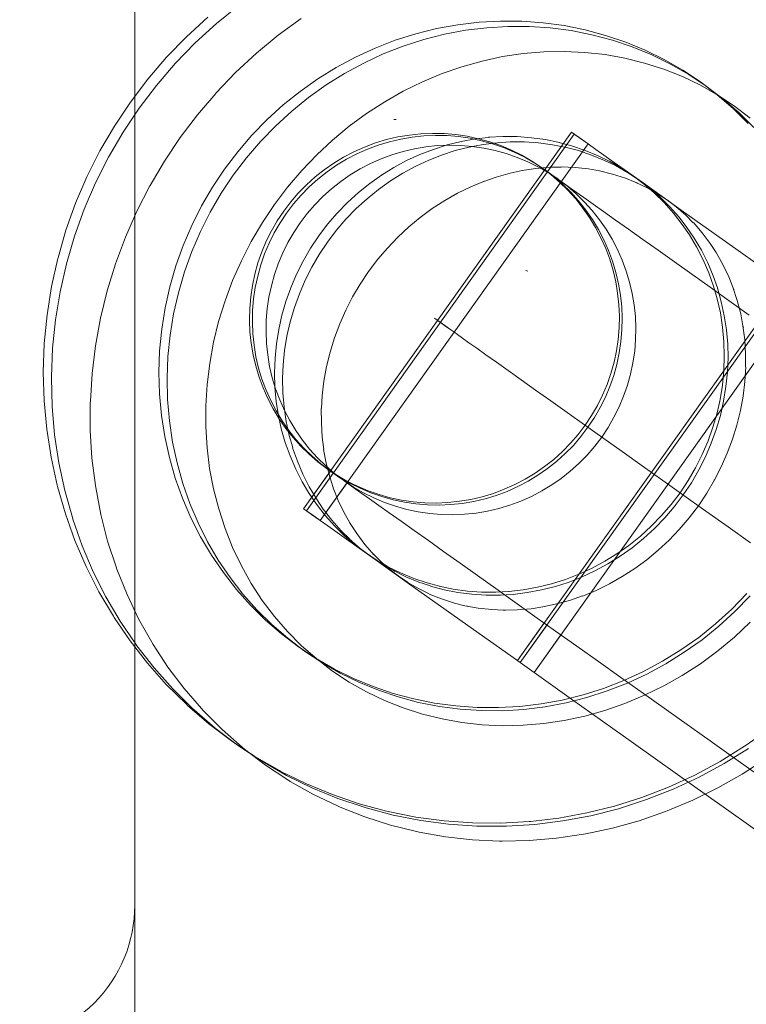
# Model space of a CAD drawing. Units: millimetres. Extents: x -782 to 8199, y -584 to 8114.
# Drawn here: x 4534 to 4565, y 4888 to 4930 of the extents above; entities that cross this region are included whole.
import ezdxf

# ---------------------------------------------------------------- set-up
doc = ezdxf.new("R2010")
doc.units = ezdxf.units.MM
doc.linetypes.add('Dashed', pattern=[56.444445, 28.222222, -28.222222])
doc.linetypes.add('Dotted', pattern=[63.499999, 0, -63.499999])
for name, color, linetype, lineweight in [('2D Drafting - General_Pen_No__1', 7, 'Continuous', 20), ('2D Drafting - General_Pen_No__101', 7, 'Continuous', 20), ('2D Drafting - General_Pen_No__62', 7, 'Continuous', 20), ('Interior - Furniture _Pen_No__4', 7, 'Continuous', 20), ('Interior - Furniture _Pen_No__89', 7, 'Continuous', 20), ('Structural - Bearing_Pen_No__89', 7, 'Continuous', 20)]:
    doc.layers.add(name, color=color, linetype=linetype, lineweight=lineweight)
for name, color, linetype in [('Dimensions', 7, 'Continuous'), ('Interior - Furniture', 7, 'Continuous'), ('Structural - Bearing', 7, 'Continuous')]:
    doc.layers.add(name, color=color, linetype=linetype)
doc.styles.get("Standard").update_dxf_attribs({"font": 'arial.ttf'})
doc.dimstyles.new('Leikkiset keinu', dxfattribs={"dimtxt": 150, "dimasz": 2.5, "dimexe": 0.06, "dimexo": 0.625, "dimtad": 0, "dimtih": 1, "dimtoh": 1, "dimdec": 0, "dimtxsty": 'Standard', "dimcen": 2.5, "dimadec": 0, "dimazin": 0, "dimtfac": 1, "dimtmove": 0, "dimatfit": 3, "dimfxl": 1, "dimarcsym": 0})

# ---------------------------------------------------------------- blocks, each defined once
blk = doc.blocks.new('Slab_10', base_point=(324, 330))
at = {"layer": 'Structural - Bearing_Pen_No__89', "linetype": 'Continuous', "flags": 128}
blk.add_lwpolyline([(324, 330), (256, 330, 0.414214), (250, 324), (250, 256, 0.414214), (256, 250), (324, 250, 0.414214), (330, 256), (330, 324, 0.414214)], format="xyb", close=True, dxfattribs=at)
blk = doc.blocks.new('00_VRposms2_beige')
at = {"layer": 'Interior - Furniture _Pen_No__4', "linetype": 'Continuous'}
for p, q in [((610.381, 39.607), (610.501, 39.636)), ((610.501, 39.636), (611.637, 39.833)), ((610.683, 39.362), (611.863, 39.636)), ((610.961, 39.362), (612.152, 39.636)), ((611.637, 39.833), (612.783, 39.951)), ((611.863, 39.636), (613.057, 39.833)), ((612.152, 39.636), (613.359, 39.833)), ((612.783, 39.951), (612.908, 39.961)), ((612.908, 39.961), (614.059, 40)), ((613.057, 39.833), (613.141, 39.842)), ((613.141, 39.842), (614.345, 39.961)), ((613.359, 39.833), (613.431, 39.842)), ((613.431, 39.842), (614.647, 39.961)), ((614.059, 40), (615.21, 39.961)), ((614.345, 39.961), (615.554, 40)), ((614.647, 39.961), (615.868, 40)), ((615.21, 39.961), (615.335, 39.951)), ((615.335, 39.951), (616.481, 39.833)), ((615.554, 40), (616.763, 39.961)), ((615.868, 40), (617.089, 39.961)), ((616.481, 39.833), (617.618, 39.636)), ((616.763, 39.961), (617.968, 39.842)), ((617.089, 39.961), (618.306, 39.842)), ((617.618, 39.636), (617.738, 39.607)), ((617.968, 39.842), (618.051, 39.833)), ((618.051, 39.833), (619.245, 39.636)), ((618.306, 39.842), (618.378, 39.833)), ((618.378, 39.833), (619.584, 39.636)), ((619.245, 39.636), (620.425, 39.362)), ((619.584, 39.636), (620.776, 39.362)), ((608.155, 38.984), (609.259, 39.333)), ((609.259, 39.333), (610.381, 39.607)), ((609.522, 39.012), (610.683, 39.362)), ((609.788, 39.012), (610.961, 39.362)), ((617.738, 39.607), (618.859, 39.333)), ((618.859, 39.333), (619.963, 38.984)), ((620.425, 39.362), (621.586, 39.012)), ((620.776, 39.362), (621.948, 39.012)), ((607.074, 38.559), (608.155, 38.984)), ((608.311, 38.559), (609.447, 38.984)), ((608.639, 38.586), (609.788, 39.012)), ((609.447, 38.984), (609.522, 39.012)), ((619.963, 38.984), (621.044, 38.559)), ((621.586, 39.012), (621.662, 38.984)), ((621.662, 38.984), (622.798, 38.559)), ((621.948, 39.012), (623.097, 38.586)), ((605.914, 38.016), (606.967, 38.513)), ((606.967, 38.513), (607.074, 38.559)), ((607.203, 38.061), (608.311, 38.559)), ((607.458, 38.061), (608.577, 38.559)), ((608.577, 38.559), (608.639, 38.586)), ((621.044, 38.559), (621.152, 38.513)), ((621.152, 38.513), (622.204, 38.016)), ((622.798, 38.559), (623.906, 38.061)), ((623.097, 38.586), (623.16, 38.559)), ((623.16, 38.559), (624.279, 38.061)), ((604.893, 37.449), (605.914, 38.016)), ((606.127, 37.492), (607.203, 38.061)), ((606.371, 37.492), (607.458, 38.061)), ((622.204, 38.016), (623.225, 37.449)), ((623.906, 38.061), (624.982, 37.492)), ((624.279, 38.061), (625.365, 37.492)), ((603.906, 36.812), (604.893, 37.449)), ((605.088, 36.853), (606.127, 37.492)), ((605.322, 36.853), (606.371, 37.492)), ((623.225, 37.449), (624.212, 36.812)), ((624.982, 37.492), (626.021, 36.853)), ((625.365, 37.492), (626.415, 36.853)), ((602.872, 36.053), (603.817, 36.754)), ((603.817, 36.754), (603.906, 36.812)), ((604.09, 36.148), (605.088, 36.853)), ((604.313, 36.148), (605.322, 36.853)), ((624.212, 36.812), (624.301, 36.754)), ((624.301, 36.754), (625.246, 36.053)), ((626.021, 36.853), (627.019, 36.148)), ((626.415, 36.853), (627.423, 36.148)), ((601.97, 35.289), (602.872, 36.053)), ((603.082, 35.342), (604.034, 36.109)), ((603.35, 35.38), (604.313, 36.148)), ((604.034, 36.109), (604.09, 36.148)), ((625.246, 36.053), (626.148, 35.289)), ((627.019, 36.148), (627.075, 36.109)), ((627.075, 36.109), (628.027, 35.342)), ((627.423, 36.148), (628.387, 35.38)), ((603.308, 35.342), (603.35, 35.38)), ((628.387, 35.38), (628.429, 35.342)), ((601.113, 34.465), (601.97, 35.289)), ((602.179, 34.515), (603.082, 35.342)), ((602.395, 34.515), (603.308, 35.342)), ((612.336, 34.882), (613.196, 34.97)), ((613.196, 34.97), (614.059, 35)), ((613.744, 34.882), (614.648, 34.97)), ((614.04, 34.882), (614.952, 34.97)), ((614.059, 35), (614.922, 34.97)), ((614.648, 34.97), (615.554, 35)), ((614.922, 34.97), (615.782, 34.882)), ((614.952, 34.97), (615.868, 35)), ((615.554, 35), (616.461, 34.97)), ((615.868, 35), (616.784, 34.97)), ((616.461, 34.97), (617.364, 34.882)), ((616.784, 34.97), (617.696, 34.882)), ((626.148, 35.289), (627.005, 34.465)), ((628.027, 35.342), (628.93, 34.515)), ((628.429, 35.342), (629.341, 34.515)), ((609.811, 34.266), (610.64, 34.529)), ((610.64, 34.529), (611.483, 34.734)), ((611.092, 34.266), (611.963, 34.529)), ((611.361, 34.266), (612.241, 34.529)), ((611.483, 34.734), (612.336, 34.882)), ((611.963, 34.529), (612.848, 34.734)), ((612.241, 34.529), (613.135, 34.734)), ((612.848, 34.734), (613.744, 34.882)), ((613.135, 34.734), (614.04, 34.882)), ((615.782, 34.882), (616.635, 34.734)), ((616.635, 34.734), (617.478, 34.529)), ((617.364, 34.882), (618.26, 34.734)), ((617.478, 34.529), (618.307, 34.266)), ((617.696, 34.882), (618.601, 34.734)), ((618.26, 34.734), (619.146, 34.529)), ((618.601, 34.734), (619.496, 34.529)), ((619.146, 34.529), (620.017, 34.266)), ((619.496, 34.529), (620.376, 34.266)), ((600.243, 33.523), (601.047, 34.401)), ((601.047, 34.401), (601.113, 34.465)), ((601.327, 33.63), (602.179, 34.515)), ((601.535, 33.63), (602.395, 34.515)), ((608.998, 33.947), (609.811, 34.266)), ((610.238, 33.947), (611.092, 34.266)), ((610.499, 33.947), (611.361, 34.266)), ((618.307, 34.266), (619.12, 33.947)), ((620.017, 34.266), (620.87, 33.947)), ((620.376, 34.266), (621.238, 33.947)), ((627.005, 34.465), (627.071, 34.401)), ((627.071, 34.401), (627.875, 33.523)), ((628.93, 34.515), (629.782, 33.63)), ((629.341, 34.515), (630.201, 33.63)), ((608.206, 33.572), (608.998, 33.947)), ((609.406, 33.572), (610.238, 33.947)), ((609.658, 33.572), (610.499, 33.947)), ((619.12, 33.947), (619.912, 33.572)), ((620.87, 33.947), (621.703, 33.572)), ((621.238, 33.947), (622.079, 33.572)), ((599.491, 32.592), (600.243, 33.523)), ((600.531, 32.692), (601.327, 33.63)), ((600.731, 32.692), (601.535, 33.63)), ((607.436, 33.145), (608.206, 33.572)), ((608.597, 33.145), (609.406, 33.572)), ((608.841, 33.145), (609.658, 33.572)), ((619.912, 33.572), (620.682, 33.145)), ((621.703, 33.572), (622.511, 33.145)), ((622.079, 33.572), (622.895, 33.145)), ((627.875, 33.523), (628.628, 32.592)), ((629.782, 33.63), (630.578, 32.692)), ((630.201, 33.63), (631.006, 32.692)), ((606.693, 32.665), (607.436, 33.145)), ((607.817, 32.665), (608.597, 33.145)), ((608.052, 32.665), (608.841, 33.145)), ((620.682, 33.145), (621.425, 32.665)), ((622.511, 33.145), (623.292, 32.665)), ((622.895, 33.145), (623.684, 32.665)), ((598.794, 31.612), (599.491, 32.592)), ((599.793, 31.704), (600.531, 32.692)), ((599.985, 31.704), (600.731, 32.692)), ((605.979, 32.135), (606.693, 32.665)), ((607.066, 32.135), (607.817, 32.665)), ((607.295, 32.135), (608.052, 32.665)), ((621.425, 32.665), (622.139, 32.135)), ((623.292, 32.665), (624.043, 32.135)), ((623.684, 32.665), (624.442, 32.135)), ((628.628, 32.592), (629.325, 31.612)), ((630.578, 32.692), (631.316, 31.704)), ((631.006, 32.692), (631.751, 31.704)), ((605.296, 31.558), (605.979, 32.135)), ((606.349, 31.558), (607.066, 32.135)), ((606.57, 31.558), (607.295, 32.135)), ((622.139, 32.135), (622.822, 31.558)), ((624.043, 32.135), (624.759, 31.558)), ((624.442, 32.135), (625.166, 31.558)), ((598.118, 30.528), (598.754, 31.549)), ((598.754, 31.549), (598.794, 31.612)), ((599.089, 30.632), (599.763, 31.663)), ((599.301, 30.669), (599.985, 31.704)), ((599.763, 31.663), (599.793, 31.704)), ((604.649, 30.935), (605.296, 31.558)), ((605.669, 30.935), (606.349, 31.558)), ((605.883, 30.935), (606.57, 31.558)), ((622.822, 31.558), (623.47, 30.935)), ((624.759, 31.558), (625.44, 30.935)), ((625.166, 31.558), (625.853, 30.935)), ((629.325, 31.612), (629.364, 31.549)), ((629.364, 31.549), (630, 30.528)), ((631.316, 31.704), (631.346, 31.663)), ((631.346, 31.663), (632.02, 30.632)), ((631.751, 31.704), (632.435, 30.669)), ((604.038, 30.268), (604.649, 30.935)), ((605.028, 30.268), (605.669, 30.935)), ((605.235, 30.268), (605.883, 30.935)), ((623.47, 30.935), (624.08, 30.268)), ((625.44, 30.935), (626.081, 30.268)), ((625.853, 30.935), (626.501, 30.268)), ((597.542, 29.466), (598.118, 30.528)), ((598.478, 29.559), (599.089, 30.632)), ((598.682, 29.592), (599.301, 30.669)), ((603.467, 29.561), (604.038, 30.268)), ((604.428, 29.561), (605.028, 30.268)), ((604.629, 29.561), (605.235, 30.268)), ((624.08, 30.268), (624.651, 29.561)), ((626.081, 30.268), (626.681, 29.561)), ((626.501, 30.268), (627.107, 29.561)), ((630, 30.528), (630.576, 29.466)), ((632.02, 30.632), (632.631, 29.559)), ((632.435, 30.669), (633.054, 29.592)), ((612.022, 29.724), (612.586, 29.862)), ((612.586, 29.853), (613.035, 29.931)), ((613.035, 29.931), (613.609, 29.99)), ((613.243, 29.695), (613.834, 29.833)), ((613.609, 29.99), (613.484, 29.98)), ((613.521, 29.695), (614.117, 29.833)), ((613.609, 29.985), (614.059, 30)), ((613.834, 29.833), (614.432, 29.931)), ((614.059, 30), (614.635, 29.98)), ((614.117, 29.833), (614.721, 29.931)), ((614.432, 29.931), (614.348, 29.921)), ((614.432, 29.929), (614.95, 29.98)), ((614.635, 29.98), (614.509, 29.99)), ((614.635, 29.977), (615.083, 29.931)), ((614.721, 29.931), (614.649, 29.921)), ((614.721, 29.928), (615.258, 29.98)), ((614.95, 29.98), (615.554, 30)), ((615.083, 29.931), (615.652, 29.833)), ((615.258, 29.98), (615.868, 30)), ((615.652, 29.833), (615.532, 29.862)), ((615.554, 30), (616.159, 29.98)), ((615.652, 29.832), (616.096, 29.724)), ((615.868, 30), (616.479, 29.98)), ((616.159, 29.98), (616.761, 29.921)), ((616.479, 29.98), (617.087, 29.921)), ((616.761, 29.921), (616.677, 29.931)), ((616.761, 29.917), (617.275, 29.833)), ((617.087, 29.921), (617.015, 29.931)), ((617.087, 29.919), (617.619, 29.833)), ((617.275, 29.833), (617.866, 29.695)), ((617.619, 29.833), (618.216, 29.695)), ((597.029, 28.366), (597.542, 29.466)), ((597.933, 28.449), (598.478, 29.559)), ((598.13, 28.478), (598.682, 29.592)), ((602.937, 28.817), (603.467, 29.561)), ((603.872, 28.817), (604.428, 29.561)), ((604.068, 28.817), (604.629, 29.561)), ((611.03, 29.377), (611.467, 29.548)), ((611.467, 29.548), (612.022, 29.724)), ((612.166, 29.334), (612.737, 29.548)), ((612.42, 29.33), (612.933, 29.52)), ((612.737, 29.543), (613.243, 29.695)), ((612.933, 29.52), (613.521, 29.695)), ((616.096, 29.724), (616.652, 29.548)), ((616.652, 29.548), (617.195, 29.334)), ((617.866, 29.695), (618.447, 29.52)), ((618.216, 29.695), (618.803, 29.52)), ((618.447, 29.52), (618.372, 29.548)), ((618.447, 29.52), (618.943, 29.334)), ((618.803, 29.52), (619.378, 29.307)), ((624.651, 29.561), (625.181, 28.817)), ((626.681, 29.561), (627.237, 28.817)), ((627.107, 29.561), (627.669, 28.817)), ((630.576, 29.466), (631.089, 28.366)), ((632.631, 29.559), (633.176, 28.449)), ((633.054, 29.592), (633.606, 28.478)), ((609.98, 28.841), (610.497, 29.128)), ((610.497, 29.128), (611.03, 29.38)), ((611.03, 29.38), (610.923, 29.334)), ((611.068, 28.798), (611.609, 29.084)), ((611.311, 28.798), (611.858, 29.084)), ((611.609, 29.084), (612.166, 29.334)), ((611.858, 29.084), (612.42, 29.334)), ((617.195, 29.334), (617.088, 29.38)), ((617.195, 29.329), (617.621, 29.128)), ((617.621, 29.128), (618.138, 28.841)), ((618.943, 29.334), (619.5, 29.084)), ((619.378, 29.307), (619.316, 29.334)), ((619.378, 29.307), (619.879, 29.084)), ((619.5, 29.084), (620.041, 28.798)), ((619.879, 29.084), (620.425, 28.798)), ((602.452, 28.037), (602.937, 28.817)), ((603.362, 28.037), (603.872, 28.817)), ((603.552, 28.037), (604.068, 28.817)), ((609.085, 28.217), (609.569, 28.576)), ((609.569, 28.576), (609.48, 28.518)), ((609.569, 28.575), (609.98, 28.841)), ((610.545, 28.477), (611.068, 28.798)), ((610.783, 28.477), (611.311, 28.798)), ((618.138, 28.841), (618.638, 28.518)), ((620.041, 28.798), (620.564, 28.477)), ((620.425, 28.798), (620.953, 28.477)), ((625.181, 28.817), (625.666, 28.037)), ((627.237, 28.817), (627.747, 28.037)), ((627.669, 28.817), (628.184, 28.037)), ((596.58, 27.233), (597.029, 28.366)), ((597.456, 27.305), (597.933, 28.449)), ((597.647, 27.33), (598.13, 28.478)), ((608.623, 27.826), (609.085, 28.217)), ((609.617, 27.773), (610.099, 28.162)), ((610.099, 28.162), (610.043, 28.122)), ((610.099, 28.162), (610.545, 28.477)), ((610.276, 28.122), (610.783, 28.477)), ((618.638, 28.51), (619.033, 28.217)), ((619.033, 28.217), (619.495, 27.826)), ((620.564, 28.477), (621.066, 28.122)), ((620.953, 28.477), (621.46, 28.122)), ((631.089, 28.366), (631.539, 27.233)), ((633.176, 28.449), (633.652, 27.305)), ((633.606, 28.478), (634.089, 27.33)), ((597.639, 28), (596.416, 28)), ((598.867, 28), (597.639, 28)), ((600.095, 28), (598.867, 28)), ((601.319, 28), (600.095, 28)), ((602.533, 28), (601.319, 28)), ((602.012, 27.226), (602.452, 28.037)), ((603.733, 28), (602.533, 28)), ((602.9, 27.226), (603.362, 28.037)), ((603.086, 27.226), (603.552, 28.037)), ((604.914, 28), (603.733, 28)), ((606.071, 28), (604.914, 28)), ((607.2, 28), (606.071, 28)), ((608.296, 28), (607.2, 28)), ((608.25, 27.467), (608.623, 27.826)), ((609.355, 28), (608.296, 28)), ((609.159, 27.354), (609.617, 27.773)), ((610.373, 28), (609.355, 28)), ((609.371, 27.354), (609.833, 27.773)), ((609.833, 27.769), (610.276, 28.122)), ((611.345, 28), (610.373, 28)), ((612.268, 28), (611.345, 28)), ((613.138, 28), (612.268, 28)), ((613.951, 28), (613.138, 28)), ((614.705, 28), (613.951, 28)), ((615.397, 28), (614.705, 28)), ((616.023, 28), (615.397, 28)), ((616.449, 27.749), (615.966, 27.608)), ((616.581, 28), (616.023, 28)), ((616.939, 27.858), (616.449, 27.749)), ((617.069, 28), (616.581, 28)), ((617.176, 27.749), (616.693, 27.608)), ((617.327, 27.749), (616.845, 27.608)), ((617.436, 27.937), (616.939, 27.858)), ((617.485, 28), (617.069, 28)), ((617.666, 27.858), (617.176, 27.749)), ((617.818, 27.858), (617.327, 27.749)), ((617.936, 27.984), (617.436, 27.937)), ((617.828, 28), (617.485, 28)), ((618.163, 27.937), (617.666, 27.858)), ((618.314, 27.937), (617.818, 27.858)), ((618.095, 28), (617.828, 28)), ((618.287, 27.995), (617.936, 27.984)), ((618.287, 28), (618.095, 28)), ((618.663, 27.984), (618.163, 27.937)), ((618.401, 28), (618.287, 28)), ((618.814, 27.984), (618.314, 27.937)), ((618.438, 28), (618.401, 28)), ((618.941, 27.984), (618.438, 28)), ((618.498, 28), (618.438, 28)), ((618.441, 28), (618.438, 28)), ((618.768, 28), (618.441, 28)), ((618.779, 28), (618.498, 28)), ((618.985, 27.994), (618.663, 27.984)), ((619.02, 28), (618.768, 28)), ((618.985, 28), (618.779, 28)), ((619.02, 27.991), (618.814, 27.984)), ((619.441, 27.937), (618.941, 27.984)), ((619.113, 28), (618.985, 28)), ((619.196, 28), (619.02, 28)), ((619.165, 28), (619.113, 28)), ((619.667, 27.984), (619.165, 28)), ((619.295, 28), (619.196, 28)), ((619.317, 28), (619.295, 28)), ((619.819, 27.984), (619.317, 28)), ((619.937, 27.858), (619.441, 27.937)), ((619.495, 27.826), (619.934, 27.404)), ((620.168, 27.937), (619.667, 27.984)), ((620.319, 27.937), (619.819, 27.984)), ((620.428, 27.749), (619.937, 27.858)), ((620.664, 27.858), (620.168, 27.937)), ((620.816, 27.858), (620.319, 27.937)), ((620.911, 27.608), (620.428, 27.749)), ((621.155, 27.749), (620.664, 27.858)), ((621.306, 27.749), (620.816, 27.858)), ((621.066, 28.117), (621.492, 27.773)), ((621.637, 27.608), (621.155, 27.749)), ((621.789, 27.608), (621.306, 27.749)), ((621.46, 28.122), (621.945, 27.736)), ((621.492, 27.773), (621.95, 27.354)), ((621.945, 27.736), (621.903, 27.773)), ((621.945, 27.735), (622.365, 27.354)), ((625.666, 28.037), (626.106, 27.226)), ((627.747, 28.037), (628.209, 27.226)), ((628.184, 28.037), (628.65, 27.226)), ((597.227, 26.132), (597.637, 27.305)), ((597.637, 27.305), (597.647, 27.33)), ((607.833, 27.013), (608.25, 27.468)), ((608.25, 27.468), (608.184, 27.404)), ((608.728, 26.906), (609.159, 27.354)), ((608.935, 26.906), (609.371, 27.354)), ((615.493, 27.438), (615.032, 27.239)), ((615.966, 27.608), (615.493, 27.438)), ((616.22, 27.438), (615.759, 27.239)), ((616.372, 27.438), (615.911, 27.239)), ((616.693, 27.608), (616.22, 27.438)), ((616.845, 27.608), (616.372, 27.438)), ((619.927, 27.404), (620.285, 27.013)), ((621.383, 27.438), (620.911, 27.608)), ((621.845, 27.239), (621.383, 27.438)), ((622.11, 27.438), (621.637, 27.608)), ((622.261, 27.438), (621.789, 27.608)), ((621.95, 27.354), (622.381, 26.906)), ((622.571, 27.239), (622.11, 27.438)), ((622.723, 27.239), (622.261, 27.438)), ((622.365, 27.354), (622.801, 26.906)), ((633.652, 27.305), (634.059, 26.132)), ((634.089, 27.33), (634.099, 27.305)), ((634.099, 27.305), (634.51, 26.132)), ((601.62, 26.387), (602.012, 27.226)), ((602.488, 26.387), (602.9, 27.226)), ((602.67, 26.387), (603.086, 27.226)), ((607.443, 26.53), (607.833, 27.013)), ((608.324, 26.431), (608.728, 26.906)), ((608.528, 26.431), (608.935, 26.906)), ((614.584, 27.01), (614.152, 26.755)), ((615.032, 27.239), (614.584, 27.01)), ((615.311, 27.01), (614.879, 26.755)), ((615.463, 27.01), (615.03, 26.755)), ((615.759, 27.239), (615.311, 27.01)), ((615.911, 27.239), (615.463, 27.01)), ((620.285, 27.013), (620.675, 26.53)), ((622.292, 27.01), (621.845, 27.239)), ((622.725, 26.755), (622.292, 27.01)), ((622.381, 26.906), (622.785, 26.431)), ((623.019, 27.01), (622.571, 27.239)), ((623.17, 27.01), (622.723, 27.239)), ((622.801, 26.906), (623.209, 26.431)), ((623.451, 26.755), (623.019, 27.01)), ((623.603, 26.755), (623.17, 27.01)), ((626.106, 27.226), (626.498, 26.387)), ((628.209, 27.226), (628.621, 26.387)), ((628.65, 27.226), (629.066, 26.387)), ((631.539, 27.233), (631.922, 26.072)), ((607.126, 26.084), (607.443, 26.53)), ((607.98, 25.97), (608.324, 26.431)), ((608.15, 25.93), (608.528, 26.431)), ((613.736, 26.472), (613.339, 26.164)), ((614.152, 26.755), (613.736, 26.472)), ((614.463, 26.472), (614.066, 26.164)), ((614.615, 26.472), (614.218, 26.164)), ((614.879, 26.755), (614.463, 26.472)), ((615.03, 26.755), (614.615, 26.472)), ((620.675, 26.53), (621.037, 26.022)), ((623.141, 26.472), (622.725, 26.755)), ((622.785, 26.431), (623.159, 25.93)), ((623.538, 26.164), (623.141, 26.472)), ((623.209, 26.431), (623.586, 25.93)), ((623.867, 26.472), (623.451, 26.755)), ((624.019, 26.472), (623.603, 26.755)), ((624.264, 26.164), (623.867, 26.472)), ((624.416, 26.164), (624.019, 26.472)), ((601.277, 25.522), (601.62, 26.387)), ((602.128, 25.522), (602.488, 26.387)), ((602.306, 25.522), (602.67, 26.387)), ((606.786, 25.546), (607.121, 26.084)), ((613.339, 26.164), (612.962, 25.832)), ((614.066, 26.164), (613.689, 25.832)), ((614.218, 26.164), (613.841, 25.832)), ((621.037, 26.022), (620.997, 26.084)), ((621.036, 26.022), (621.332, 25.546)), ((623.915, 25.832), (623.538, 26.164)), ((624.641, 25.832), (624.264, 26.164)), ((624.793, 25.832), (624.416, 26.164)), ((626.498, 26.387), (626.841, 25.522)), ((628.621, 26.387), (628.981, 25.522)), ((629.066, 26.387), (629.43, 25.522)), ((631.922, 26.072), (632.237, 24.886)), ((634.059, 26.132), (634.394, 24.935)), ((634.51, 26.132), (634.848, 24.935)), ((607.635, 25.442), (607.98, 25.97)), ((607.804, 25.406), (608.15, 25.93)), ((607.98, 25.97), (607.95, 25.93)), ((612.962, 25.832), (612.607, 25.476)), ((613.689, 25.832), (613.334, 25.476)), ((613.841, 25.832), (613.486, 25.476)), ((623.155, 25.93), (623.474, 25.442)), ((623.586, 25.93), (623.933, 25.406)), ((624.27, 25.476), (623.915, 25.832)), ((624.997, 25.476), (624.641, 25.832)), ((625.148, 25.476), (624.793, 25.832)), ((600.985, 24.635), (601.277, 25.522)), ((601.82, 24.635), (602.128, 25.522)), ((601.996, 24.635), (602.306, 25.522)), ((606.482, 24.987), (606.786, 25.546)), ((607.322, 24.893), (607.635, 25.442)), ((607.49, 24.86), (607.804, 25.406)), ((612.607, 25.476), (612.274, 25.099)), ((613.334, 25.476), (613.001, 25.099)), ((613.486, 25.476), (613.153, 25.099)), ((621.332, 25.546), (621.636, 24.987)), ((623.474, 25.442), (623.787, 24.893)), ((623.933, 25.406), (624.247, 24.86)), ((624.603, 25.099), (624.27, 25.476)), ((625.329, 25.099), (624.997, 25.476)), ((625.48, 25.099), (625.148, 25.476)), ((626.841, 25.522), (627.133, 24.635)), ((628.981, 25.522), (629.288, 24.635)), ((629.43, 25.522), (629.741, 24.635)), ((606.212, 24.407), (606.482, 24.987)), ((607.043, 24.325), (607.322, 24.893)), ((607.21, 24.296), (607.49, 24.86)), ((612.274, 25.099), (611.966, 24.702)), ((613.001, 25.099), (612.693, 24.702)), ((613.153, 25.099), (612.845, 24.702)), ((621.636, 24.987), (621.906, 24.407)), ((623.787, 24.893), (624.066, 24.325)), ((624.247, 24.86), (624.526, 24.296)), ((624.911, 24.702), (624.603, 25.099)), ((625.637, 24.702), (625.329, 25.099)), ((625.788, 24.702), (625.48, 25.099)), ((632.237, 24.886), (632.484, 23.682)), ((634.394, 24.935), (634.656, 23.718)), ((634.848, 24.935), (635.112, 23.718)), ((600.744, 23.73), (600.985, 24.635)), ((601.567, 23.73), (601.82, 24.635)), ((601.74, 23.73), (601.996, 24.635)), ((605.975, 23.811), (606.212, 24.407)), ((606.799, 23.739), (607.043, 24.325)), ((606.976, 23.739), (607.21, 24.296)), ((611.966, 24.702), (611.684, 24.287)), ((612.693, 24.702), (612.411, 24.287)), ((612.845, 24.702), (612.563, 24.287)), ((621.906, 24.407), (622.143, 23.811)), ((624.066, 24.325), (624.31, 23.739)), ((624.526, 24.296), (624.771, 23.714)), ((625.193, 24.287), (624.911, 24.702)), ((625.919, 24.287), (625.637, 24.702)), ((626.071, 24.287), (625.788, 24.702)), ((627.133, 24.635), (627.374, 23.73)), ((629.288, 24.635), (629.542, 23.73)), ((629.741, 24.635), (629.996, 23.73)), ((611.684, 24.287), (611.428, 23.854)), ((612.411, 24.287), (612.155, 23.854)), ((612.563, 24.287), (612.307, 23.854)), ((625.449, 23.854), (625.193, 24.287)), ((626.175, 23.854), (625.919, 24.287)), ((626.326, 23.854), (626.071, 24.287)), ((600.555, 22.811), (600.744, 23.73)), ((601.369, 22.811), (601.567, 23.73)), ((601.54, 22.811), (601.74, 23.73)), ((605.773, 23.199), (605.975, 23.811)), ((606.591, 23.139), (606.799, 23.739)), ((606.765, 23.139), (606.975, 23.739)), ((606.975, 23.739), (606.965, 23.714)), ((611.428, 23.854), (611.2, 23.406)), ((612.155, 23.854), (611.927, 23.406)), ((612.307, 23.854), (612.079, 23.406)), ((622.143, 23.811), (622.345, 23.199)), ((624.31, 23.739), (624.518, 23.139)), ((624.771, 23.714), (624.762, 23.739)), ((624.77, 23.714), (624.972, 23.139)), ((625.677, 23.406), (625.449, 23.854)), ((626.403, 23.406), (626.175, 23.854)), ((626.555, 23.406), (626.326, 23.854)), ((627.374, 23.73), (627.563, 22.811)), ((629.542, 23.73), (629.739, 22.811)), ((629.996, 23.73), (630.196, 22.811)), ((632.484, 23.682), (632.661, 22.463)), ((634.656, 23.718), (634.843, 22.487)), ((635.112, 23.718), (635.302, 22.487)), ((605.607, 22.574), (605.773, 23.199)), ((606.42, 22.526), (606.591, 23.139)), ((606.591, 22.526), (606.765, 23.139)), ((611.2, 23.406), (611, 22.945)), ((611.927, 23.406), (611.727, 22.945)), ((612.079, 23.406), (611.879, 22.945)), ((622.345, 23.199), (622.511, 22.574)), ((624.518, 23.139), (624.689, 22.526)), ((624.972, 23.139), (625.145, 22.526)), ((625.877, 22.945), (625.677, 23.406)), ((626.603, 22.945), (626.403, 23.406)), ((626.754, 22.945), (626.555, 23.406)), ((601.227, 21.88), (601.369, 22.811)), ((601.397, 21.88), (601.54, 22.811)), ((611, 22.945), (610.83, 22.472)), ((611.727, 22.945), (611.557, 22.472)), ((611.879, 22.945), (611.709, 22.472)), ((626.047, 22.472), (625.877, 22.945)), ((626.773, 22.472), (626.603, 22.945)), ((626.924, 22.472), (626.754, 22.945)), ((627.563, 22.811), (627.698, 21.88)), ((629.739, 22.811), (629.881, 21.88)), ((630.196, 22.811), (630.34, 21.88)), ((605.477, 21.94), (605.607, 22.574)), ((606.286, 21.903), (606.42, 22.526)), ((606.456, 21.903), (606.591, 22.526)), ((610.83, 22.472), (610.69, 21.99)), ((611.557, 22.472), (611.417, 21.99)), ((611.709, 22.472), (611.569, 21.99)), ((622.511, 22.574), (622.641, 21.94)), ((624.689, 22.526), (624.823, 21.903)), ((625.145, 22.526), (625.28, 21.903)), ((626.187, 21.99), (626.047, 22.472)), ((626.913, 21.99), (626.773, 22.472)), ((627.065, 21.99), (626.924, 22.472)), ((632.661, 22.463), (632.663, 22.447)), ((632.663, 22.447), (632.769, 21.226)), ((634.843, 22.487), (634.956, 21.246)), ((635.302, 22.487), (635.416, 21.246)), ((605.386, 21.313), (605.477, 21.94)), ((606.189, 21.273), (606.286, 21.903)), ((606.359, 21.273), (606.456, 21.903)), ((610.69, 21.99), (610.58, 21.499)), ((611.417, 21.99), (611.307, 21.499)), ((611.569, 21.99), (611.459, 21.499)), ((622.641, 21.94), (622.734, 21.297)), ((624.823, 21.903), (624.919, 21.273)), ((625.28, 21.903), (625.377, 21.273)), ((626.297, 21.499), (626.187, 21.99)), ((627.023, 21.499), (626.913, 21.99)), ((627.174, 21.499), (627.065, 21.99)), ((627.698, 21.88), (627.779, 20.942)), ((629.881, 21.88), (629.967, 20.942)), ((630.34, 21.88), (630.426, 20.942)), ((605.329, 20.658), (605.386, 21.313)), ((605.386, 21.313), (605.384, 21.297)), ((610.58, 21.499), (610.502, 21.003)), ((611.307, 21.499), (611.229, 21.003)), ((611.459, 21.499), (611.381, 21.003)), ((622.734, 21.297), (622.732, 21.313)), ((626.375, 21.003), (626.297, 21.499)), ((627.102, 21.003), (627.023, 21.499)), ((627.253, 21.003), (627.174, 21.499)), ((606.132, 20.638), (606.189, 21.273)), ((606.301, 20.638), (606.359, 21.273)), ((610.502, 21.003), (610.454, 20.502)), ((611.229, 21.003), (611.181, 20.502)), ((611.381, 21.003), (611.333, 20.502)), ((622.734, 21.297), (622.789, 20.658)), ((624.919, 21.273), (624.977, 20.638)), ((625.377, 21.273), (625.436, 20.638)), ((626.423, 20.502), (626.375, 21.003)), ((627.149, 20.502), (627.102, 21.003)), ((627.3, 20.502), (627.253, 21.003)), ((627.779, 20.942), (627.806, 20)), ((629.967, 20.942), (629.995, 20)), ((630.426, 20.942), (630.455, 20)), ((632.769, 21.226), (632.804, 20)), ((634.956, 21.246), (634.994, 20)), ((635.416, 21.246), (635.454, 20)), ((605.31, 20), (605.329, 20.658)), ((606.112, 20), (606.132, 20.638)), ((606.281, 20), (606.301, 20.638)), ((610.454, 20.502), (610.438, 20)), ((611.181, 20.502), (611.166, 20)), ((611.333, 20.502), (611.317, 20)), ((622.789, 20.658), (622.808, 20)), ((624.977, 20.638), (624.996, 20)), ((625.436, 20.638), (625.455, 20)), ((626.438, 20), (626.423, 20.502)), ((627.165, 20), (627.149, 20.502)), ((627.316, 20), (627.3, 20.502)), ((603.733, 20), (602.533, 20)), ((604.914, 20), (603.733, 20)), ((606.071, 20), (604.914, 20)), ((605.329, 19.342), (605.31, 20)), ((607.2, 20), (606.071, 20)), ((606.132, 19.362), (606.112, 20)), ((606.301, 19.362), (606.281, 20)), ((608.296, 20), (607.2, 20)), ((609.355, 20), (608.296, 20)), ((610.373, 20), (609.355, 20)), ((611.345, 20), (610.373, 20)), ((610.438, 20), (610.454, 19.498)), ((611.166, 20), (611.181, 19.498)), ((611.317, 20), (611.333, 19.498)), ((612.268, 20), (611.345, 20)), ((613.138, 20), (612.268, 20)), ((613.951, 20), (613.138, 20)), ((614.705, 20), (613.951, 20)), ((615.397, 20), (614.705, 20)), ((616.023, 20), (615.397, 20)), ((616.581, 20), (616.023, 20)), ((617.069, 20), (616.581, 20)), ((617.485, 20), (617.069, 20)), ((617.828, 20), (617.485, 20)), ((618.095, 20), (617.828, 20)), ((618.287, 20), (618.095, 20)), ((618.401, 20), (618.287, 20)), ((618.438, 20), (618.401, 20)), ((618.498, 20), (618.438, 20)), ((618.441, 20), (618.438, 20)), ((618.768, 20), (618.441, 20)), ((618.779, 20), (618.498, 20)), ((619.02, 20), (618.768, 20)), ((618.985, 20), (618.779, 20)), ((619.113, 20), (618.985, 20)), ((619.196, 20), (619.02, 20)), ((619.165, 20), (619.113, 20)), ((619.295, 20), (619.196, 20)), ((619.317, 20), (619.295, 20)), ((622.808, 20), (622.789, 19.342)), ((624.996, 20), (624.977, 19.362)), ((625.455, 20), (625.436, 19.362)), ((626.423, 19.498), (626.438, 20)), ((627.149, 19.498), (627.165, 20)), ((627.3, 19.498), (627.316, 20)), ((627.806, 20), (627.779, 19.058)), ((629.995, 20), (629.967, 19.058)), ((630.455, 20), (630.426, 19.058)), ((632.804, 20), (632.769, 18.774)), ((634.994, 20), (634.956, 18.754)), ((635.454, 20), (635.416, 18.754)), ((605.386, 18.687), (605.329, 19.342)), ((606.189, 18.727), (606.132, 19.362)), ((606.359, 18.727), (606.301, 19.362)), ((610.454, 19.498), (610.502, 18.997)), ((611.181, 19.498), (611.229, 18.997)), ((611.333, 19.498), (611.381, 18.997)), ((622.789, 19.342), (622.734, 18.703)), ((624.977, 19.362), (624.919, 18.727)), ((625.436, 19.362), (625.377, 18.727)), ((626.375, 18.997), (626.423, 19.498)), ((627.102, 18.997), (627.149, 19.498)), ((627.253, 18.997), (627.3, 19.498)), ((610.502, 18.997), (610.58, 18.501)), ((611.229, 18.997), (611.307, 18.501)), ((611.381, 18.997), (611.459, 18.501)), ((626.297, 18.501), (626.375, 18.997)), ((627.023, 18.501), (627.102, 18.997)), ((627.174, 18.501), (627.253, 18.997)), ((627.779, 19.058), (627.698, 18.12)), ((629.967, 19.058), (629.881, 18.12)), ((630.426, 19.058), (630.34, 18.12)), ((632.769, 18.774), (632.663, 17.553)), ((634.956, 18.754), (634.843, 17.513)), ((635.416, 18.754), (635.302, 17.513)), ((605.386, 18.687), (605.384, 18.703)), ((605.477, 18.06), (605.386, 18.687)), ((606.286, 18.097), (606.189, 18.727)), ((606.456, 18.097), (606.359, 18.727)), ((610.58, 18.501), (610.69, 18.01)), ((611.307, 18.501), (611.417, 18.01)), ((611.459, 18.501), (611.569, 18.01)), ((622.734, 18.703), (622.641, 18.06)), ((622.734, 18.703), (622.732, 18.687)), ((624.919, 18.727), (624.823, 18.097)), ((625.377, 18.727), (625.28, 18.097)), ((626.187, 18.01), (626.297, 18.501)), ((626.913, 18.01), (627.023, 18.501)), ((627.065, 18.01), (627.174, 18.501)), ((605.607, 17.426), (605.477, 18.06)), ((606.42, 17.474), (606.286, 18.097)), ((606.591, 17.474), (606.456, 18.097)), ((610.69, 18.01), (610.83, 17.528)), ((611.417, 18.01), (611.557, 17.528)), ((611.569, 18.01), (611.709, 17.528)), ((622.641, 18.06), (622.511, 17.426)), ((624.823, 18.097), (624.689, 17.474)), ((625.28, 18.097), (625.145, 17.474)), ((626.047, 17.528), (626.187, 18.01)), ((626.773, 17.528), (626.913, 18.01)), ((626.924, 17.528), (627.065, 18.01)), ((627.698, 18.12), (627.563, 17.189)), ((629.881, 18.12), (629.739, 17.189)), ((630.34, 18.12), (630.196, 17.189)), ((606.591, 16.861), (606.42, 17.474)), ((606.765, 16.861), (606.591, 17.474)), ((610.83, 17.528), (611, 17.055)), ((611.557, 17.528), (611.727, 17.055)), ((611.709, 17.528), (611.879, 17.055)), ((624.689, 17.474), (624.518, 16.861)), ((625.145, 17.474), (624.972, 16.861)), ((625.877, 17.055), (626.047, 17.528)), ((626.603, 17.055), (626.773, 17.528)), ((626.754, 17.055), (626.924, 17.528)), ((632.661, 17.537), (632.484, 16.318)), ((632.661, 17.537), (632.663, 17.553)), ((634.843, 17.513), (634.656, 16.282)), ((635.302, 17.513), (635.112, 16.282)), ((605.773, 16.801), (605.607, 17.426)), ((611, 17.055), (611.2, 16.594)), ((611.727, 17.055), (611.927, 16.594)), ((611.879, 17.055), (612.079, 16.594)), ((622.511, 17.426), (622.345, 16.801)), ((625.677, 16.594), (625.877, 17.055)), ((626.403, 16.594), (626.603, 17.055)), ((626.555, 16.594), (626.754, 17.055)), ((627.563, 17.189), (627.374, 16.27)), ((629.739, 17.189), (629.542, 16.27)), ((630.196, 17.189), (629.996, 16.27)), ((605.975, 16.189), (605.773, 16.801)), ((606.799, 16.261), (606.591, 16.861)), ((606.975, 16.261), (606.765, 16.861)), ((622.345, 16.801), (622.143, 16.189)), ((624.518, 16.861), (624.31, 16.261)), ((624.972, 16.861), (624.77, 16.286)), ((607.043, 15.675), (606.799, 16.261)), ((606.975, 16.261), (606.965, 16.286)), ((607.21, 15.704), (606.976, 16.261)), ((611.2, 16.594), (611.428, 16.146)), ((611.927, 16.594), (612.155, 16.146)), ((612.079, 16.594), (612.307, 16.146)), ((624.31, 16.261), (624.066, 15.675)), ((624.771, 16.286), (624.526, 15.704)), ((624.771, 16.286), (624.762, 16.261)), ((625.449, 16.146), (625.677, 16.594)), ((626.175, 16.146), (626.403, 16.594)), ((626.326, 16.146), (626.555, 16.594)), ((627.374, 16.27), (627.133, 15.365)), ((629.542, 16.27), (629.288, 15.365)), ((629.996, 16.27), (629.741, 15.365)), ((632.484, 16.318), (632.237, 15.114)), ((634.656, 16.282), (634.394, 15.065)), ((635.112, 16.282), (634.848, 15.065)), ((606.212, 15.593), (605.975, 16.189)), ((611.428, 16.146), (611.684, 15.713)), ((612.155, 16.146), (612.411, 15.713)), ((612.307, 16.146), (612.563, 15.713)), ((622.143, 16.189), (621.906, 15.593)), ((625.193, 15.713), (625.449, 16.146)), ((625.919, 15.713), (626.175, 16.146)), ((626.071, 15.713), (626.326, 16.146)), ((606.482, 15.013), (606.212, 15.593)), ((607.322, 15.107), (607.043, 15.675)), ((607.49, 15.14), (607.21, 15.704)), ((611.684, 15.713), (611.966, 15.298)), ((612.411, 15.713), (612.693, 15.298)), ((612.563, 15.713), (612.845, 15.298)), ((621.906, 15.593), (621.636, 15.013)), ((624.066, 15.675), (623.787, 15.107)), ((624.526, 15.704), (624.247, 15.14)), ((624.911, 15.298), (625.193, 15.713)), ((625.637, 15.298), (625.919, 15.713)), ((625.788, 15.298), (626.071, 15.713)), ((627.133, 15.365), (626.841, 14.478)), ((629.288, 15.365), (628.981, 14.478)), ((629.741, 15.365), (629.43, 14.478)), ((606.786, 14.454), (606.482, 15.013)), ((607.635, 14.558), (607.322, 15.107)), ((607.804, 14.594), (607.49, 15.14)), ((611.966, 15.298), (612.274, 14.901)), ((612.693, 15.298), (613.001, 14.901)), ((612.845, 15.298), (613.153, 14.901)), ((621.636, 15.013), (621.332, 14.454)), ((623.787, 15.107), (623.474, 14.558)), ((624.247, 15.14), (623.933, 14.594)), ((624.603, 14.901), (624.911, 15.298)), ((625.329, 14.901), (625.637, 15.298)), ((625.48, 14.901), (625.788, 15.298)), ((632.237, 15.114), (631.922, 13.928)), ((634.394, 15.065), (634.059, 13.868)), ((607.98, 14.03), (607.635, 14.558)), ((608.15, 14.07), (607.804, 14.594)), ((612.274, 14.901), (612.607, 14.524)), ((612.607, 14.524), (612.962, 14.168)), ((613.001, 14.901), (613.334, 14.524)), ((613.153, 14.901), (613.486, 14.524)), ((613.334, 14.524), (613.689, 14.168)), ((613.486, 14.524), (613.841, 14.168)), ((623.474, 14.558), (623.155, 14.07)), ((623.933, 14.594), (623.586, 14.07)), ((623.915, 14.168), (624.27, 14.524)), ((624.27, 14.524), (624.603, 14.901)), ((624.641, 14.168), (624.997, 14.524)), ((624.793, 14.168), (625.148, 14.524)), ((624.997, 14.524), (625.329, 14.901)), ((625.148, 14.524), (625.48, 14.901)), ((607.121, 13.916), (606.786, 14.454)), ((607.98, 14.03), (607.95, 14.07)), ((608.528, 13.569), (608.15, 14.07)), ((612.962, 14.168), (613.339, 13.836)), ((613.689, 14.168), (614.066, 13.836)), ((613.841, 14.168), (614.218, 13.836)), ((621.332, 14.454), (621.036, 13.978)), ((623.159, 14.07), (622.785, 13.569)), ((623.586, 14.07), (623.209, 13.569)), ((623.538, 13.836), (623.915, 14.168)), ((624.264, 13.836), (624.641, 14.168)), ((624.416, 13.836), (624.793, 14.168)), ((626.841, 14.478), (626.498, 13.613)), ((628.981, 14.478), (628.621, 13.613)), ((629.43, 14.478), (629.066, 13.613)), ((607.443, 13.47), (607.126, 13.916)), ((608.324, 13.569), (607.98, 14.03)), ((613.339, 13.836), (613.736, 13.528)), ((614.066, 13.836), (614.463, 13.528)), ((614.218, 13.836), (614.615, 13.528)), ((621.037, 13.978), (620.675, 13.47)), ((621.037, 13.978), (620.997, 13.916)), ((623.141, 13.528), (623.538, 13.836)), ((623.867, 13.528), (624.264, 13.836)), ((624.019, 13.528), (624.416, 13.836)), ((631.922, 13.928), (631.539, 12.767)), ((607.833, 12.987), (607.443, 13.47)), ((608.728, 13.094), (608.324, 13.569)), ((608.935, 13.094), (608.528, 13.569)), ((613.736, 13.528), (614.152, 13.245)), ((614.152, 13.245), (614.584, 12.99)), ((614.463, 13.528), (614.879, 13.245)), ((614.615, 13.528), (615.03, 13.245)), ((614.879, 13.245), (615.311, 12.99)), ((615.03, 13.245), (615.463, 12.99)), ((620.675, 13.47), (620.285, 12.987)), ((622.292, 12.99), (622.725, 13.245)), ((622.785, 13.569), (622.381, 13.094)), ((622.725, 13.245), (623.141, 13.528)), ((623.209, 13.569), (622.801, 13.094)), ((623.019, 12.99), (623.451, 13.245)), ((623.17, 12.99), (623.603, 13.245)), ((623.451, 13.245), (623.867, 13.528)), ((623.603, 13.245), (624.019, 13.528)), ((626.498, 13.613), (626.106, 12.774)), ((628.621, 13.613), (628.209, 12.774)), ((629.066, 13.613), (628.65, 12.774)), ((608.25, 12.532), (607.833, 12.987)), ((609.159, 12.646), (608.728, 13.094)), ((609.371, 12.646), (608.935, 13.094)), ((614.584, 12.99), (615.032, 12.761)), ((615.311, 12.99), (615.759, 12.761)), ((615.463, 12.99), (615.911, 12.761)), ((620.285, 12.987), (619.927, 12.596)), ((621.845, 12.761), (622.292, 12.99)), ((622.381, 13.094), (621.95, 12.646)), ((622.801, 13.094), (622.365, 12.646)), ((622.571, 12.761), (623.019, 12.99)), ((622.723, 12.761), (623.17, 12.99)), ((608.25, 12.532), (608.184, 12.596)), ((608.623, 12.174), (608.25, 12.533)), ((609.617, 12.227), (609.159, 12.646)), ((609.833, 12.227), (609.371, 12.646)), ((615.032, 12.761), (615.493, 12.562)), ((615.493, 12.562), (615.966, 12.392)), ((615.759, 12.761), (616.22, 12.562)), ((615.911, 12.761), (616.372, 12.562)), ((615.966, 12.392), (616.449, 12.251)), ((616.22, 12.562), (616.693, 12.392)), ((616.372, 12.562), (616.845, 12.392)), ((616.693, 12.392), (617.176, 12.251)), ((616.845, 12.392), (617.327, 12.251)), ((619.934, 12.596), (619.495, 12.174)), ((620.428, 12.251), (620.911, 12.392)), ((620.911, 12.392), (621.383, 12.562)), ((621.155, 12.251), (621.637, 12.392)), ((621.306, 12.251), (621.789, 12.392)), ((621.383, 12.562), (621.845, 12.761)), ((621.95, 12.646), (621.492, 12.227)), ((621.637, 12.392), (622.11, 12.562)), ((621.789, 12.392), (622.261, 12.562)), ((622.365, 12.646), (621.945, 12.265)), ((622.11, 12.562), (622.571, 12.761)), ((622.261, 12.562), (622.723, 12.761)), ((626.106, 12.774), (625.666, 11.963)), ((628.209, 12.774), (627.747, 11.963)), ((628.65, 12.774), (628.184, 11.963)), ((609.355, 12), (608.296, 12)), ((609.085, 11.783), (608.623, 12.174)), ((610.373, 12), (609.355, 12)), ((610.099, 11.838), (609.617, 12.227)), ((610.276, 11.878), (609.833, 12.231)), ((611.345, 12), (610.373, 12)), ((612.268, 12), (611.345, 12)), ((613.138, 12), (612.268, 12)), ((613.951, 12), (613.138, 12)), ((614.705, 12), (613.951, 12)), ((615.397, 12), (614.705, 12)), ((616.023, 12), (615.397, 12)), ((616.581, 12), (616.023, 12)), ((616.449, 12.251), (616.939, 12.142)), ((617.069, 12), (616.581, 12)), ((616.939, 12.142), (617.436, 12.063)), ((617.485, 12), (617.069, 12)), ((617.176, 12.251), (617.666, 12.142)), ((617.327, 12.251), (617.818, 12.142)), ((617.436, 12.063), (617.936, 12.016)), ((617.828, 12), (617.485, 12)), ((617.666, 12.142), (618.163, 12.063)), ((617.818, 12.142), (618.314, 12.063)), ((618.095, 12), (617.828, 12)), ((617.936, 12.016), (618.287, 12.005)), ((618.287, 12), (618.095, 12)), ((618.163, 12.063), (618.663, 12.016)), ((618.401, 12), (618.287, 12)), ((618.314, 12.063), (618.814, 12.016)), ((618.438, 12), (618.401, 12)), ((618.438, 12), (618.941, 12.016)), ((618.498, 12), (618.438, 12)), ((618.441, 12), (618.438, 12)), ((618.768, 12), (618.441, 12)), ((618.779, 12), (618.498, 12)), ((618.663, 12.016), (618.985, 12.006)), ((619.02, 12), (618.768, 12)), ((618.985, 12), (618.779, 12)), ((618.814, 12.016), (619.02, 12.009)), ((618.941, 12.016), (619.441, 12.063)), ((619.113, 12), (618.985, 12)), ((619.196, 12), (619.02, 12)), ((619.495, 12.174), (619.033, 11.783)), ((619.165, 12), (619.113, 12)), ((619.165, 12), (619.667, 12.016)), ((619.295, 12), (619.196, 12)), ((619.317, 12), (619.295, 12)), ((619.317, 12), (619.819, 12.016)), ((619.441, 12.063), (619.937, 12.142)), ((619.667, 12.016), (620.168, 12.063)), ((619.819, 12.016), (620.319, 12.063)), ((619.937, 12.142), (620.428, 12.251)), ((620.168, 12.063), (620.664, 12.142)), ((620.319, 12.063), (620.816, 12.142)), ((620.664, 12.142), (621.155, 12.251)), ((620.816, 12.142), (621.306, 12.251)), ((621.492, 12.227), (621.066, 11.883)), ((621.945, 12.264), (621.46, 11.878)), ((621.945, 12.264), (621.903, 12.227)), ((625.666, 11.963), (625.181, 11.183)), ((627.747, 11.963), (627.237, 11.183)), ((628.184, 11.963), (627.669, 11.183)), ((609.569, 11.424), (609.085, 11.783)), ((610.099, 11.838), (610.043, 11.878)), ((610.545, 11.523), (610.099, 11.838)), ((610.783, 11.523), (610.276, 11.878)), ((611.068, 11.202), (610.545, 11.523)), ((611.311, 11.202), (610.783, 11.523)), ((619.033, 11.783), (618.638, 11.49)), ((620.564, 11.523), (620.041, 11.202)), ((620.953, 11.523), (620.425, 11.202)), ((621.066, 11.878), (620.564, 11.523)), ((621.46, 11.878), (620.953, 11.523)), ((609.569, 11.424), (609.48, 11.482)), ((609.98, 11.159), (609.569, 11.425)), ((610.497, 10.872), (609.98, 11.159)), ((611.609, 10.916), (611.068, 11.202)), ((611.858, 10.916), (611.311, 11.202)), ((618.138, 11.159), (617.621, 10.872)), ((618.638, 11.482), (618.138, 11.159)), ((620.041, 11.202), (619.5, 10.916)), ((620.425, 11.202), (619.879, 10.916)), ((625.181, 11.183), (624.651, 10.439)), ((627.237, 11.183), (626.681, 10.439)), ((627.669, 11.183), (627.107, 10.439)), ((611.03, 10.62), (610.497, 10.872)), ((611.03, 10.62), (610.923, 10.666)), ((612.166, 10.666), (611.609, 10.916)), ((612.42, 10.666), (611.858, 10.916)), ((612.737, 10.452), (612.166, 10.666)), ((612.933, 10.48), (612.42, 10.67)), ((617.195, 10.666), (616.652, 10.452)), ((617.195, 10.666), (617.088, 10.62)), ((617.621, 10.872), (617.195, 10.671)), ((618.943, 10.666), (618.447, 10.48)), ((619.378, 10.693), (618.803, 10.48)), ((619.5, 10.916), (618.943, 10.666)), ((619.378, 10.693), (619.316, 10.666)), ((619.879, 10.916), (619.378, 10.693)), ((611.467, 10.452), (611.03, 10.623)), ((612.022, 10.276), (611.467, 10.452)), ((612.586, 10.138), (612.022, 10.276)), ((613.243, 10.305), (612.737, 10.457)), ((613.521, 10.305), (612.933, 10.48)), ((613.834, 10.167), (613.243, 10.305)), ((614.117, 10.167), (613.521, 10.305)), ((616.096, 10.276), (615.652, 10.168)), ((616.652, 10.452), (616.096, 10.276)), ((617.866, 10.305), (617.275, 10.167)), ((618.216, 10.305), (617.619, 10.167)), ((618.447, 10.48), (617.866, 10.305)), ((618.803, 10.48), (618.216, 10.305)), ((618.447, 10.48), (618.372, 10.452)), ((624.651, 10.439), (624.08, 9.732)), ((626.681, 10.439), (626.081, 9.732)), ((627.107, 10.439), (626.501, 9.732)), ((613.035, 10.069), (612.586, 10.147)), ((613.609, 10.01), (613.035, 10.069)), ((613.609, 10.01), (613.484, 10.02)), ((614.059, 10), (613.609, 10.015)), ((614.432, 10.069), (613.834, 10.167)), ((614.635, 10.02), (614.059, 10)), ((614.721, 10.069), (614.117, 10.167)), ((614.432, 10.069), (614.348, 10.079)), ((614.95, 10.02), (614.432, 10.071)), ((614.635, 10.02), (614.509, 10.01)), ((615.083, 10.069), (614.635, 10.023)), ((614.721, 10.069), (614.649, 10.079)), ((615.258, 10.02), (614.721, 10.072)), ((615.554, 10), (614.95, 10.02)), ((615.652, 10.167), (615.083, 10.069)), ((615.868, 10), (615.258, 10.02)), ((615.652, 10.167), (615.532, 10.138)), ((616.159, 10.02), (615.554, 10)), ((616.479, 10.02), (615.868, 10)), ((616.761, 10.079), (616.159, 10.02)), ((617.087, 10.079), (616.479, 10.02)), ((616.761, 10.079), (616.677, 10.069)), ((617.275, 10.167), (616.761, 10.083)), ((617.087, 10.079), (617.015, 10.069)), ((617.619, 10.167), (617.087, 10.081)), ((624.08, 9.732), (623.47, 9.065)), ((626.081, 9.732), (625.44, 9.065)), ((626.501, 9.732), (625.853, 9.065)), ((623.47, 9.065), (622.822, 8.442)), ((625.44, 9.065), (624.759, 8.442)), ((625.853, 9.065), (625.166, 8.442)), ((622.822, 8.442), (622.139, 7.865)), ((624.759, 8.442), (624.043, 7.865)), ((625.166, 8.442), (624.442, 7.865)), ((622.139, 7.865), (621.425, 7.335)), ((624.043, 7.865), (623.292, 7.335)), ((624.442, 7.865), (623.684, 7.335)), ((621.425, 7.335), (620.682, 6.855)), ((623.292, 7.335), (622.511, 6.855)), ((623.684, 7.335), (622.895, 6.855)), ((620.682, 6.855), (619.912, 6.428)), ((622.511, 6.855), (621.703, 6.428)), ((622.895, 6.855), (622.079, 6.428)), ((619.912, 6.428), (619.12, 6.053)), ((621.703, 6.428), (620.87, 6.053)), ((622.079, 6.428), (621.238, 6.053)), ((619.12, 6.053), (618.307, 5.734)), ((620.87, 6.053), (620.017, 5.734)), ((621.238, 6.053), (620.376, 5.734)), ((618.307, 5.734), (617.478, 5.471)), ((620.017, 5.734), (619.146, 5.471)), ((620.376, 5.734), (619.496, 5.471)), ((613.744, 5.118), (612.848, 5.266)), ((614.04, 5.118), (613.135, 5.266)), ((614.648, 5.03), (613.744, 5.118)), ((614.952, 5.03), (614.04, 5.118)), ((615.782, 5.118), (614.922, 5.03)), ((616.635, 5.266), (615.782, 5.118)), ((617.364, 5.118), (616.461, 5.03)), ((617.478, 5.471), (616.635, 5.266)), ((617.696, 5.118), (616.784, 5.03)), ((618.26, 5.266), (617.364, 5.118)), ((618.601, 5.266), (617.696, 5.118)), ((619.146, 5.471), (618.26, 5.266)), ((619.496, 5.471), (618.601, 5.266)), ((614.059, 5), (613.196, 5.03)), ((614.922, 5.03), (614.059, 5)), ((615.554, 5), (614.648, 5.03)), ((615.868, 5), (614.952, 5.03)), ((616.461, 5.03), (615.554, 5)), ((616.784, 5.03), (615.868, 5))]:
    blk.add_line(p, q, dxfattribs=at)
at = {"layer": 'Interior - Furniture _Pen_No__89', "linetype": 'Continuous'}
for p, q in [((596.583, 30), (567.899, 30)), ((596.583, 30), (567.899, 30)), ((598.26, 30), (596.583, 30)), ((598.26, 30), (596.583, 30)), ((601.634, 30), (598.26, 30)), ((601.634, 30), (598.26, 30)), ((604.924, 30), (601.634, 30)), ((604.924, 30), (601.634, 30)), ((608.031, 30), (604.924, 30)), ((608.031, 30), (604.924, 30)), ((606.921, 30), (606.921, 10)), ((606.921, 30), (606.921, 28)), ((607.653, 30), (607.653, 10)), ((607.653, 30), (607.653, 28)), ((607.804, 30), (607.804, 10)), ((607.804, 30), (607.804, 28)), ((610.86, 30), (608.031, 30)), ((610.86, 30), (608.031, 30)), ((613.326, 30), (610.86, 30)), ((613.326, 30), (610.86, 30)), ((615.353, 30), (613.326, 30)), ((615.353, 30), (613.326, 30)), ((616.88, 30), (615.353, 30)), ((616.88, 30), (615.353, 30)), ((617.86, 30), (616.88, 30)), ((617.86, 30), (616.88, 30)), ((618.264, 30), (617.86, 30)), ((618.264, 30), (617.86, 30)), ((618.264, 30), (618.264, 10)), ((618.264, 30), (618.264, 28)), ((618.724, 30), (618.264, 30)), ((618.724, 30), (618.264, 30)), ((618.736, 30), (618.264, 30)), ((618.736, 30), (618.264, 30)), ((619.004, 30), (618.724, 30)), ((619.004, 30), (618.724, 30)), ((619.146, 30), (618.736, 30)), ((619.146, 30), (618.736, 30)), ((619.004, 30), (619.004, 10)), ((619.004, 30), (619.004, 28)), ((619.146, 30), (619.146, 10)), ((619.146, 30), (619.146, 28)), ((610.86, 10), (608.031, 10)), ((613.326, 10), (610.86, 10)), ((615.353, 10), (613.326, 10)), ((616.88, 10), (615.353, 10)), ((617.86, 10), (616.88, 10)), ((618.264, 10), (617.86, 10)), ((618.724, 10), (618.264, 10)), ((618.736, 10), (618.264, 10)), ((619.004, 10), (618.724, 10)), ((619.146, 10), (618.736, 10))]:
    blk.add_line(p, q, dxfattribs=at)
blk = doc.blocks.new('*D194')
at = {"layer": 'Defpoints', "color": 0}
for p in [(6870.092, 5743.983), (6870.092, 4858.787), (1551.124, 4849.594)]:
    blk.add_point(p, dxfattribs=at)
at = {"layer": 'Dimensions', "color": 0, "lineweight": -2}
for p, q in [((1551.124, 4850.219), (1551.124, 5744.043)), ((1553.624, 5743.983), (3986.108, 5743.983)), ((6867.592, 5743.983), (4435.108, 5743.983)), ((6870.092, 4859.412), (6870.092, 5744.043))]:
    blk.add_line(p, q, dxfattribs=at)
at = {"layer": 'Dimensions', "color": 0}
for points in [[(1553.624, 5744.4), (1553.624, 5743.566), (1551.124, 5743.983)], [(6867.592, 5743.566), (6867.592, 5744.4), (6870.092, 5743.983)]]:
    blk.add_solid(points, dxfattribs=at)
at = {"layer": 'Dimensions', "color": 0, "insert": (4210.608, 5743.983), "char_height": 150, "attachment_point": 5}
blk.add_mtext('5319', dxfattribs=at)

msp = doc.modelspace()

# ---------------------------------------------------------------- linework, layer by layer
at = {"layer": '2D Drafting - General_Pen_No__1', "linetype": 'Dotted'}
msp.add_line((6038.979, 4346.055), (4538.979, 4926.055), dxfattribs=at)
at = {"layer": '2D Drafting - General_Pen_No__1', "linetype": 'Dotted', "flags": 128}
msp.add_lwpolyline([(6038.979, 4926.055), (6038.979, 4346.055), (4538.979, 4346.055), (4538.979, 4926.055)], close=True, dxfattribs=at)
at = {"layer": '2D Drafting - General_Pen_No__101', "linetype": 'Dashed'}
msp.add_line((3878.979, 4926.055), (4538.979, 4926.055), dxfattribs=at)
at = {"layer": '2D Drafting - General_Pen_No__62', "linetype": 'Continuous', "flags": 128}
msp.add_lwpolyline([(4538.979, 4966.055), (3878.979, 4966.055), (3878.979, 4306.055), (4538.979, 4306.055)], close=True, dxfattribs=at)

# ---------------------------------------------------------------- block references
at = {"layer": 'Interior - Furniture', "color": 104, "linetype": 'Continuous', "lineweight": 20, "true_color": 0x029e21, "zscale": 1000, "rotation": 144.5875644732433}
msp.add_blockref('00_VRposms2_beige', (5068.272, 4574.885), dxfattribs=at)
at = {"layer": 'Structural - Bearing', "color": 123, "linetype": 'Continuous', "lineweight": 20, "true_color": 0x71cebe}
msp.add_blockref('Slab_10', (4532.979, 4966.055), dxfattribs=at)

# ---------------------------------------------------------------- dimensions: what is measured, and where the dimension line sits
at = {"layer": 'Dimensions'}
dim = msp.add_linear_dim(base=(6870.092, 5743.983), p1=(1551.124, 4849.594), p2=(6870.092, 4858.787), dimstyle='Leikkiset keinu', dxfattribs=at)
dim.commit()
dim.dimension.update_dxf_attribs({"geometry": '*D194', "text_midpoint": (4210.608, 5743.983)})

doc.saveas('drawing.dxf')
